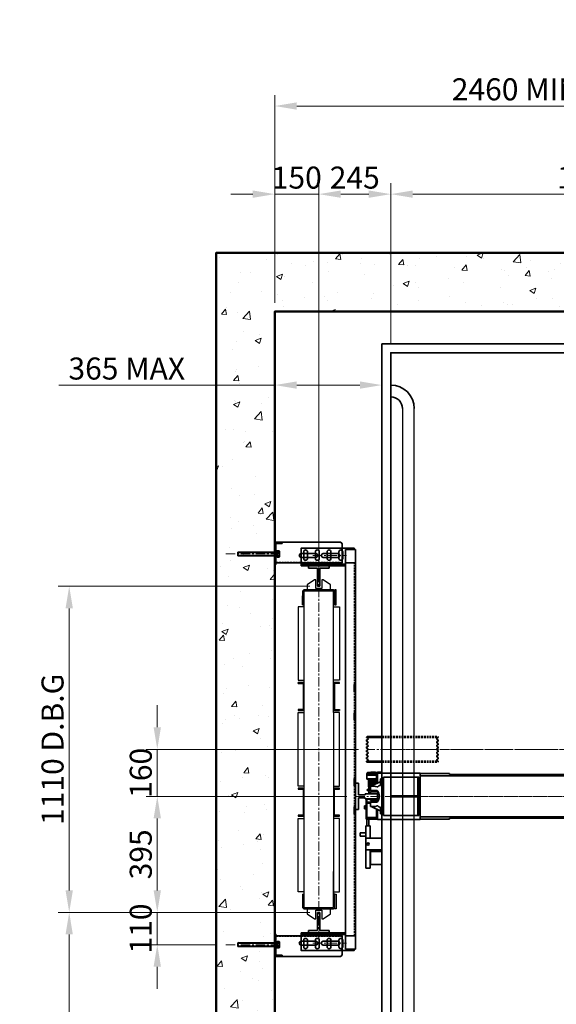
# Model space of a CAD drawing. Units: millimetres. Extents: x -1934 to 15926, y -582 to 9142.
# Drawn here: x 1514 to 3342, y 1393 to 4744 of the extents above; entities that cross this region are included whole.
import ezdxf

# ---------------------------------------------------------------- set-up
doc = ezdxf.new("R2010")
doc.units = ezdxf.units.MM
doc.header["$MEASUREMENT"] = 0
for name, pattern in [('CENTER', [50.8, 31.75, -6.35, 6.35, -6.35]), ('CENTER2', [1.125, 0.75, -0.125, 0.125, -0.125]), ('HIDDEN', [9.525, 6.35, -3.175])]:
    doc.linetypes.add(name, pattern=pattern)
for name, color, linetype, lineweight in [('Car', 7, 'Continuous', 35), ('Centrelines', 4, 'CENTER', 13), ('Counterweight Equipment', 200, 'Continuous', 30), ('Dimensions', 6, 'Continuous', 25), ('Guides & Brackets', 7, 'Continuous', 35), ('Hatch', 10, 'Continuous', 15), ('Shaft', 5, 'Continuous', 50), ('Shaft Steelwork', 4, 'Continuous', 35), ('Sling', 6, 'Continuous', 35)]:
    doc.layers.add(name, color=color, linetype=linetype, lineweight=lineweight)
doc.styles.get("Standard").update_dxf_attribs({"font": 'arial.ttf'})
doc.dimstyles.new('1-30', dxfattribs={"dimscale": 30, "dimtxt": 2.5, "dimasz": 2.5, "dimexe": 1.25, "dimexo": 1, "dimgap": 0.6, "dimtad": 1, "dimdec": 0, "dimdsep": 46, "dimtxsty": 'Standard', "dimcen": 2.5, "dimclrd": 1, "dimclre": 1, "dimclrt": 256, "dimadec": 0, "dimazin": 0, "dimtfac": 1, "dimtdec": 0, "dimtmove": 0, "dimatfit": 3, "dimfxl": 1, "dimtolj": 1, "dimtzin": 0, "dimlwd": 13, "dimlwe": 13, "dimarcsym": 0})
pattern_1 = [(135.000275, (-4281.0342, -2294.9995), (-1.41420686, -1.4142204), [])]

# ---------------------------------------------------------------- blocks, each defined once
blk = doc.blocks.new('Shaft 1700 W x 1900 D')
at = {"layer": 'Shaft'}
for points in [[(-125, -200), (2735, -200), (2735, 3350), (-125, 3350)], [(75, 0), (2535, 0), (2535, 3150), (75, 3150)]]:
    blk.add_lwpolyline(points, close=True, dxfattribs=at)
blk = doc.blocks.new('*U106')
at = {"layer": 'Centrelines', "color": 0, "linetype": 'CENTER2', "transparency": 16777216}
blk.add_line((900.12, 0), (-900.12, 0), dxfattribs=at)
blk = doc.blocks.new('Car 1100x2100 1000kg')
for p, q in [((-560, 2550), (-560, 230)), ((-520, 230), (-520, 2550))]:
    blk.add_line(p, q)
at = {"layer": 'Car'}
for points in [[(-630, 0), (1230, 0), (1230, 2770), (-630, 2770)], [(-600, 40), (1200, 40), (1200, 2740), (-600, 2740)]]:
    blk.add_lwpolyline(points, close=True, dxfattribs=at)
for radius in [80, 40]:
    blk.add_arc((-600, 2550), radius, 0, 90, dxfattribs=at)
at = {"layer": 'Centrelines', "linetype": 'CENTER2'}
blk.add_blockref('*U106', (300, 1390), dxfattribs=at)
blk = doc.blocks.new('RT70')
at = {"layer": 'Guides & Brackets'}
for p, q in [((4, 70), (-4, 70)), ((-4, 70), (-4, 8)), ((4, 70), (4, 8)), ((-35, 8), (-4, 8)), ((-35, 8), (-35, 0)), ((-35, 0), (35, 0)), ((4, 8), (35, 8)), ((35, 0), (35, 8))]:
    blk.add_line(p, q, dxfattribs=at)
blk = doc.blocks.new('Guide DBG counterweight 8328 1250 distance')
at = {"layer": 'Guides & Brackets', "color": 4}
for p, q in [((8.5, 1275), (8.5, 1297.5)), ((21.5, 1297.5), (21.5, 1275)), ((48.5, 1275), (48.5, 1297.5)), ((61.5, 1297.5), (61.5, 1275)), ((88.5, 1275), (88.5, 1297.5)), ((101.5, 1297.5), (101.5, 1275)), ((128.5, 1275), (128.5, 1297.5)), ((141.5, 1297.5), (141.5, 1275)), ((151, 1255), (0, 1255)), ((151, -5), (0, -5)), ((8.5, -25), (8.5, -47.5)), ((21.5, -47.5), (21.5, -25)), ((48.5, -25), (48.5, -47.5)), ((61.5, -47.5), (61.5, -25)), ((88.5, -25), (88.5, -47.5)), ((101.5, -47.5), (101.5, -25)), ((128.5, -25), (128.5, -47.5)), ((141.5, -47.5), (141.5, -25))]:
    blk.add_line(p, q, dxfattribs=at)
for points in [[(151, 1250), (0, 1250), (0, 1310), (180, 1310), (180, 1305)], [(151, 0), (0, 0), (0, -60), (180, -60), (180, -55)]]:
    blk.add_lwpolyline(points, dxfattribs=at)
for points in [[(151, 1305), (151, 1260), (185, 1260), (185, 1305)], [(151, -10), (185, -10), (185, 1260), (151, 1260)], [(181, 845.5), (181, 832.5), (185, 832.5), (185, 845.5)], [(181, 834), (181, 821), (185, 821), (185, 834)], [(181, 736), (181, 749), (185, 749), (185, 736)], [(181, 724.5), (181, 737.5), (185, 737.5), (185, 724.5)], [(181, 525.5), (181, 512.5), (185, 512.5), (185, 525.5)], [(181, 514), (181, 501), (185, 501), (185, 514)], [(181, 416), (181, 429), (185, 429), (185, 416)], [(181, 404.5), (181, 417.5), (185, 417.5), (185, 404.5)], [(151, -55), (151, -10), (185, -10), (185, -55)]]:
    blk.add_lwpolyline(points, close=True, dxfattribs=at)
at = {"layer": 'Guides & Brackets', "color": 4, "linetype": 'HIDDEN', "lineweight": 20}
blk.add_lwpolyline([(181, -10), (181, 1260)], dxfattribs=at)
at = {"layer": 'Guides & Brackets', "color": 4}
for centre, start, end in [((15, 1297.5), 0, 180), ((15, 1275), 180, 0), ((55, 1297.5), 0, 180), ((55, 1275), 180, 0), ((95, 1297.5), 0, 180), ((95, 1275), 180, 0), ((135, 1297.5), 0, 180), ((135, 1275), 180, 0), ((15, -25), 0, 180), ((55, -25), 0, 180), ((95, -25), 0, 180), ((135, -25), 0, 180), ((15, -47.5), 180, 0), ((55, -47.5), 180, 0), ((95, -47.5), 180, 0), ((135, -47.5), 180, 0)]:
    blk.add_arc(centre, 6.5, start, end, dxfattribs=at)
blk = doc.blocks.new('SNG CW Frame 3 Section 1100 DBG')
at = {"layer": 'Centrelines'}
for p, q in [((140, 15), (140, 1320)), ((45.6, 665), (243.2, 665)), ((70, 665), (210, 665))]:
    blk.add_line(p, q, dxfattribs=at)
at = {"layer": 'Counterweight Equipment'}
for p, q in [((85, 1157.5), (85, 1187.5)), ((89, 1157.5), (89, 1187.5)), ((85, 1157.5), (89, 1157.5)), ((69.5, 889.5), (69.5, 892.5)), ((210.5, 889.5), (210.5, 892.5)), ((69.5, 800.5), (69.5, 797.5)), ((210.5, 800.5), (210.5, 797.5)), ((85, 172.5), (85, 142.5)), ((85, 172.5), (89, 172.5)), ((89, 172.5), (89, 142.5)), ((89.5, 126.5), (190.5, 126.5))]:
    blk.add_line(p, q, dxfattribs=at)
for points in [[(130, 1242.5), (125.5, 1242.5), (100.4, 1224.8, 0.243692), (100, 1224), (100, 1208.5, 0.414214), (101, 1207.5)], [(179, 1207.5, 0.414214), (180, 1208.5), (180, 1224, 0.243692), (179.6, 1224.8), (154.5, 1242.5), (150, 1242.5)], [(195, 1157.5), (195, 1187.5), (195, 1203, 0.414214), (190.5, 1207.5), (89.5, 1207.5, 0.414214), (85, 1203), (85, 1187.5)], [(89.5, 1203.5), (89.5, 126.5, -0.414214), (89, 127), (89, 142.5)], [(195, 1157.5), (191, 1157.5), (191, 1187.5), (191, 1203, 0.414214), (190.5, 1203.5), (89.5, 1203.5, 0.414214), (89, 1203), (89, 1187.5)], [(89.5, 889, 0.414214), (86, 892.5), (69.5, 892.5)], [(69.5, 889.5), (86, 889.5, -0.414214), (86.5, 889), (86.5, 800.5), (69.5, 800.5)], [(210.5, 892.5), (194, 892.5, 0.414214), (190.5, 889)], [(210.5, 889.5), (194, 889.5, 0.414214), (193.5, 889), (193.5, 800.5), (210.5, 800.5)], [(69.5, 797.5), (86, 797.5, 0.414212), (89.5, 801)], [(190.5, 801, 0.414212), (194, 797.5), (210.5, 797.5)], [(89.5, 529, 0.414212), (86, 532.5), (69.5, 532.5), (69.5, 529.5), (86.5, 529.5), (86.5, 441, -0.414214), (86, 440.5), (69.5, 440.5), (69.5, 437.5)], [(210.5, 437.5), (210.5, 440.5), (194, 440.5, -0.414214), (193.5, 441), (193.5, 529.5), (210.5, 529.5), (210.5, 532.5), (194, 532.5, 0.414212), (190.5, 529)], [(69.5, 437.5), (86, 437.5, 0.414214), (89.5, 441)], [(190.5, 441, 0.414214), (194, 437.5), (210.5, 437.5)], [(85, 142.5), (85, 127, 0.414214), (89.5, 122.5), (190.5, 122.5, 0.414214), (195, 127), (195, 142.5), (195, 172.5), (191, 172.5), (191, 142.5), (191, 127)], [(101, 122.5, 0.414214), (100, 121.5), (100, 106, 0.243692), (100.4, 105.2), (125.5, 87.5), (130, 87.5)], [(150, 87.5), (154.5, 87.5), (179.6, 105.2, 0.243692), (180, 106), (180, 121.5, 0.414214), (179, 122.5)]]:
    blk.add_lwpolyline(points, format="xyb", dxfattribs=at)
for points in [[(150, 1242.5), (150, 1212.5), (130, 1212.5), (130, 1242.5)], [(195, 1157.5), (199, 1157.5), (199, 1207.5), (195, 1207.5), (195, 1203)], [(190.5, 540), (210.5, 540), (210.5, 790), (190.5, 790), (190.5, 1203.5)], [(89.5, 1150), (69.5, 1150), (69.5, 900), (89.5, 900)], [(190.5, 1150), (210.5, 1150), (210.5, 900), (190.5, 900)], [(89.5, 540), (69.5, 540), (69.5, 790), (89.5, 790)], [(190.5, 790), (190.5, 126.5), (190.5, 249.1)], [(89.5, 180), (69.5, 180), (69.5, 430), (89.5, 430)], [(190.5, 180), (210.5, 180), (210.5, 430), (190.5, 430)], [(195, 172.5), (199, 172.5), (199, 122.5), (195, 122.5), (195, 127)], [(130, 87.5), (130, 117.5), (150, 117.5), (150, 87.5)]]:
    blk.add_lwpolyline(points, dxfattribs=at)
blk.add_blockref('Guide DBG counterweight 8328 1250 distance', (80, 40))
at = {"rotation": 180}
blk.add_blockref('RT70', (140, 1290), dxfattribs=at)
at = {"xscale": -1}
blk.add_blockref('RT70', (140, 40), dxfattribs=at)
blk = doc.blocks.new('Guide Bracket 8291 Side View')
at = {"layer": 'Shaft Steelwork', "linetype": 'Continuous'}
h = blk.add_hatch(dxfattribs=at)
h.set_pattern_fill('_USER', color=256, scale=2, angle=135.0003, style=0, pattern_type=0)
h.set_pattern_definition(pattern_1)
h.paths.add_polyline_path([(5.5, 10.2), (8.5, 10.2), (8.5, 0), (5.5, 0)])
h = blk.add_hatch(dxfattribs=at)
h.set_pattern_fill('_USER', color=256, scale=2, angle=135.0003, style=0, pattern_type=0)
h.set_pattern_definition(pattern_1)
h.paths.add_polyline_path([(5.5, 0), (8.5, 0), (8.5, -10.3), (5.5, -10.3)])
blk.add_line((0, -40), (225, -40))
at = {"layer": 'Centrelines'}
for p, q in [((-166.2, 0), (22.3, 0)), ((129.9, 5), (244.9, 5))]:
    blk.add_line(p, q, dxfattribs=at)
at = {"layer": 'Guides & Brackets', "linetype": 'HIDDEN', "lineweight": 15}
blk.add_line((230, 28), (4, 28), dxfattribs=at)
at = {"layer": 'Guides & Brackets'}
for p, q in [((90, 11.5), (140, 11.5)), ((215, 11.5), (165, 11.5)), ((90, -1.5), (140, -1.5)), ((215, -1.5), (165, -1.5))]:
    blk.add_line(p, q, dxfattribs=at)
blk.add_lwpolyline([(4, -36), (4, 35), (0, 35), (0, -40), (25, -40), (25, -36), (4, -36)], dxfattribs=at)
for points in [[(230, -35), (230, 30), (4, 30), (4, 35), (0, 35), (0, -40), (225, -40)], [(0, 17), (4, 17), (4, -17), (0, -17)]]:
    blk.add_lwpolyline(points, close=True, dxfattribs=at)
for centre, start, end in [((90, 5), 90, 270), ((140, 5), 270, 90), ((165, 5), 90, 270), ((215, 5), 270, 90)]:
    blk.add_arc(centre, 6.5, start, end, dxfattribs=at)
at = {"layer": 'Shaft Steelwork', "linetype": 'Continuous'}
for p, q in [((-126, 5.5), (-125.5, 6)), ((0, 5.5), (-126, 5.5)), ((-126, 5.5), (-126, -5.5)), ((0, 6), (-125.5, 6)), ((-125.5, 6), (-125.5, -6)), ((0, -8), (0, 8)), ((5.5, 12), (4, 12)), ((4, 12), (4, -12)), ((5.5, 12), (5.5, -12)), ((8.5, 10.2), (5.5, 10.2)), ((15.5, 10.4), (8.5, 10.4)), ((8.5, 10.4), (8.5, -10.4)), ((15.5, 5.2), (8.5, 5.2)), ((16.5, 7.8), (16.5, -7.8)), ((16.5, 7.8), (16.5, -7.8)), ((-126, -5.5), (-125.5, -6)), ((0, -5.5), (-126, -5.5)), ((0, -6), (-125.5, -6)), ((5.5, -12), (4, -12)), ((8.5, -10.3), (5.5, -10.3)), ((15.5, -5.2), (8.5, -5.2)), ((15.5, -10.4), (8.5, -10.4))]:
    blk.add_line(p, q, dxfattribs=at)
for centre, radius, start, end in [((12.6, 7.8), 3.88, 317.8962, 42.1031), ((2.5, 0), 14, 338.2129, 21.7865), ((12.6, -7.8), 3.88, 317.8963, 42.1031)]:
    blk.add_arc(centre, radius, start, end, dxfattribs=at)
blk = doc.blocks.new('RF90')
at = {"layer": 'Guides & Brackets', "linetype": 'Continuous'}
blk.add_line((-45, 0), (45, 0), dxfattribs=at)
at = {"layer": 'Guides & Brackets', "color": 0, "linetype": 'Continuous'}
for p, q in [((-45, 0), (0, 0)), ((-45, 0), (-45, -10)), ((45, 0), (0, 0)), ((-45, -10), (-5, -10)), ((-8, -33), (-8, -75)), ((-8, -33), (-5, -33)), ((-5, -10), (-5, -33)), ((45, -10), (5, -10)), ((5, -10), (5, -33)), ((8, -33), (5, -33)), ((8, -33), (8, -75)), ((45, 0), (45, -10)), ((0, -75), (-8, -75)), ((0, -75), (8, -75))]:
    blk.add_line(p, q, dxfattribs=at)
blk = doc.blocks.new('SNG Car Sling Big - DBG 1160')
at = {"color": 0, "linetype": 'Continuous', "lineweight": 0}
blk.add_line((-25, 7), (-25, -7), dxfattribs=at)
at = {"layer": 'Centrelines'}
for p, q in [((60, 232.7), (60, 96.7)), ((1896.8, 160), (-56.8, 160)), ((-100, 0), (1840, 0)), ((1820, 0), (20, 0))]:
    blk.add_line(p, q, dxfattribs=at)
at = {"layer": 'Sling', "color": 3, "linetype": 'Continuous'}
for p, q in [((-62, 202), (-60, 204)), ((-62, 199.9), (-62, 202)), ((-62, 202), (-10, 202)), ((-60, 204), (-10, 204)), ((182, 202), (180, 204)), ((182, 199.9), (182, 202)), ((-59.2, 199.1), (-62, 199.9)), ((-62, 199.9), (-10, 199.9)), ((-62, 192.1), (-59.2, 192.9)), ((-62, 187.9), (-62, 192.1)), ((-59.2, 187.1), (-62, 187.9)), ((-62, 180.1), (-59.2, 180.9)), ((-62, 175.9), (-62, 180.1)), ((-59.2, 175.1), (-62, 175.9)), ((-62, 168.1), (-59.2, 168.9)), ((-62, 163.9), (-62, 168.1)), ((179.2, 199.1), (182, 199.9)), ((182, 192.1), (179.2, 192.9)), ((179.2, 187.1), (182, 187.9)), ((182, 180.1), (179.2, 180.9)), ((179.2, 175.1), (182, 175.9)), ((182, 168.1), (179.2, 168.9)), ((182, 187.9), (182, 192.1)), ((182, 175.9), (182, 180.1)), ((182, 163.9), (182, 168.1)), ((-59.2, 163.1), (-62, 163.9)), ((-62, 156.1), (-59.2, 156.9)), ((-62, 151.9), (-62, 156.1)), ((-59.2, 151.1), (-62, 151.9)), ((-62, 144.1), (-59.2, 144.9)), ((-62, 139.9), (-62, 144.1)), ((-59.2, 139.1), (-62, 139.9)), ((179.2, 163.1), (182, 163.9)), ((182, 156.1), (179.2, 156.9)), ((179.2, 151.1), (182, 151.9)), ((182, 144.1), (179.2, 144.9)), ((179.2, 139.1), (182, 139.9)), ((182, 151.9), (182, 156.1)), ((182, 139.9), (182, 144.1)), ((-62, 132.1), (-59.2, 132.9)), ((-62, 127.9), (-62, 132.1)), ((-59.2, 127.1), (-62, 127.9)), ((-62, 120.1), (-59.2, 120.9)), ((-62, 118), (-62, 120.1)), ((-62, 120.1), (-10, 120.1)), ((-60, 116), (-62, 118)), ((-62, 118), (-10, 118)), ((-60, 116), (-10, 116)), ((182, 132.1), (179.2, 132.9)), ((179.2, 127.1), (182, 127.9)), ((182, 120.1), (179.2, 120.9)), ((180, 116), (182, 118)), ((182, 127.9), (182, 132.1)), ((182, 118), (182, 120.1))]:
    blk.add_line(p, q, dxfattribs=at)
at = {"layer": 'Sling', "color": 3, "linetype": 'HIDDEN'}
for p, q in [((-10, 204), (180, 204)), ((-10, 202), (182, 202)), ((-10, 199.9), (182, 199.9)), ((-10, 120.1), (182, 120.1)), ((-10, 118), (182, 118)), ((-10, 116), (180, 116))]:
    blk.add_line(p, q, dxfattribs=at)
at = {"layer": 'Sling'}
for p, q in [((-61, 63), (-61, 78.1)), ((-30, 80.5), (-60, 80.5)), ((-60, 78), (-60, 80.5)), ((-60, 78), (-55, 78)), ((-60, 78), (-60, 75)), ((-60, 75), (-55, 75)), ((-60, 72), (-60, 75)), ((-28.5, 72), (-60, 72)), ((-58.1, 81.1), (-25, 82.1)), ((-55, 78), (-25, 78)), ((-25, 75), (-55, 75)), ((-48, 81.8), (-47, 82.8)), ((-48, 81.4), (-48, 81.8)), ((-35.1, 81.8), (-48, 81.8)), ((-40, 82.8), (-47, 82.8)), ((-33, 82.8), (-40, 82.8)), ((-32.1, 81.9), (-33, 82.8)), ((-30, 78), (-30, 80.5)), ((-30, 80.5), (-25, 80.5)), ((-28, 43.6), (-28, 71.5)), ((-10, 82.1), (-25, 82.1)), ((-25, 45.1), (-25, 79)), ((-22, 79), (-25, 79)), ((-21.5, 79), (-22, 79)), ((-20, 79), (-21.5, 79)), ((120, 79), (-20, 79)), ((120, 79), (120, -79)), ((220, 78), (120, 78)), ((120, 75), (120, 70)), ((120, 70), (1720, 70)), ((220, 78), (220, 74.5)), ((220, 74.5), (1620, 74.5)), ((-61, 58.9), (-61, 63)), ((-60.9, 58), (-60.1, 58)), ((-58.1, 58), (-60.1, 58)), ((-28, 59.1), (-58.1, 60)), ((-58.1, 58), (-28, 58)), ((-55.9, 56), (-55.7, 58)), ((-55.9, 56), (-55.7, 56)), ((-55.9, 54), (-55.7, 56)), ((-55.9, 54), (-55.7, 54)), ((-55.9, 52), (-55.7, 54)), ((-55.9, 52), (-55.7, 52)), ((-55.9, 50), (-55.7, 52)), ((-55.9, 50), (-55.7, 50)), ((-55.9, 48), (-55.7, 50)), ((-55.9, 48), (-55.7, 48)), ((-55.9, 46), (-55.7, 48)), ((-55.9, 46), (-55.7, 45.9)), ((-55.9, 44), (-55.7, 45.9)), ((-55.9, 44), (-55.7, 43.9)), ((-55.9, 41.9), (-55.7, 43.9)), ((-55.9, 41.9), (-55.7, 41.9)), ((-55.9, 39.9), (-55.7, 41.9)), ((-55.9, 39.9), (-55.7, 39.9)), ((-55.9, 37.9), (-55.7, 39.9)), ((-55.9, 37.9), (-55.7, 37.9)), ((-55.9, 35.9), (-55.7, 37.9)), ((-55.9, 35.9), (-55.7, 35.9)), ((-55.9, 33.9), (-55.7, 35.9)), ((-55.9, 33.9), (-55.7, 33.9)), ((-55.9, 31.9), (-55.7, 33.9)), ((-55.7, 56), (-28, 56)), ((-28, 54), (-55.7, 54)), ((-28, 52), (-55.7, 52)), ((-28, 50), (-55.7, 50)), ((-28, 48), (-55.7, 48)), ((-28, 45.9), (-55.7, 45.9)), ((-55.7, 43.9), (-28, 43.9)), ((-55.7, 41.9), (-31.7, 41.9)), ((-55.7, 39.9), (-35.9, 39.9)), ((-55.7, 37.9), (-40.2, 37.9)), ((-55.7, 35.9), (-44.5, 35.9)), ((-55.7, 33.9), (-48.5, 33.9)), ((-44.7, 35.8), (-48.5, 34)), ((-48.5, 34), (-48.5, 20)), ((-44.7, 35.8), (-15.5, 49.5)), ((-15.1, 49.7), (-15.5, 49.5)), ((-4.5, 60), (-14.5, 60)), ((-14.5, 58), (-14.5, 60)), ((-14.5, 58), (-14.5, 38.5)), ((-1, 65), (-4.5, 65)), ((-4.5, -65), (-4.5, 65)), ((-1, 65), (15.5, 65)), ((15.5, 65), (112, 65)), ((20.5, -65), (20.5, 65)), ((112, 65), (112.5, 65)), ((112.5, 60), (112.5, 65)), ((112.5, 65), (115.5, 65)), ((112.5, -60), (112.5, 60)), ((115.5, 60), (115.5, 65)), ((115.5, -60), (115.5, 60)), ((-60, 20), (-60, 23)), ((-60, 23), (-48.5, 23)), ((-48.5, 20), (-60, 20)), ((-55.9, 31.9), (-48.5, 31.9)), ((-55.9, 31.9), (-48.5, 31.1)), ((-48.5, 31.1), (-55, 31.1)), ((-55, 31.1), (-55, 23)), ((-55, 20), (-55, 9.8)), ((-48.1, 9.8), (-55, 9.8)), ((-48.5, 20), (-26.5, 20)), ((-22.5, 14.8), (-48.5, 14.8)), ((-48.5, 14.8), (-48.5, 10.3)), ((-48.5, 10.3), (-46.5, 8.3)), ((-46.5, 8.3), (-25, 8.3)), ((-25, 14.8), (-25, 18.3)), ((-25, 14.8), (-22.5, 14.8)), ((-25, 8.3), (-23, 13.7)), ((-20.2, 9.8), (-25, 7)), ((-22, 8.8), (-22, 13.7)), ((112.5, 1.5), (20.5, 1.5)), ((-69.3, -32), (-69.3, -34.5)), ((-69.3, -32), (-68.5, -32)), ((-65.3, -32), (-68.5, -32)), ((-65.3, -37), (-65.3, -32)), ((-65.3, -33), (-64.9, -33)), ((-64.9, -32), (-64.9, -37)), ((-64.2, -32), (-64.9, -32)), ((-61.2, -9.5), (-64.2, -9.5)), ((-64.2, -64.5), (-64.2, -9.5)), ((-61.2, -9.5), (-60.8, -9.5)), ((-61.2, -64.5), (-61.2, -9.5)), ((-48.5, -23.5), (-61.2, -23.5)), ((-47.8, -9.5), (-60.8, -9.5)), ((-60, -20), (-60, -23)), ((-48.5, -20), (-60, -20)), ((-60, -23), (-48.5, -23)), ((-48.5, -10.2), (-46.5, -8.2)), ((-48.5, -10.2), (-48.5, -14.7)), ((-48.5, -14.7), (-22.5, -14.7)), ((-48.5, -20), (-48.5, -34)), ((-26.5, -20), (-48.5, -20)), ((-46.5, -8.2), (-25, -8.2)), ((-25, -7), (-20.2, -9.8)), ((-23, -13.7), (-25, -8.2)), ((-24.5, -9.5), (-22.2, -9.5)), ((-22.2, -8.7), (-22.2, -9.3)), ((-22.2, -9.5), (-22.2, -9.3)), ((112.5, -1.5), (20.5, -1.5)), ((-69.3, -34.5), (-69.3, -39.5)), ((-69.3, -39.5), (-69.3, -42)), ((-68.5, -42), (-69.3, -42)), ((-65.3, -37), (-68.5, -37)), ((-65.3, -42), (-68.5, -42)), ((-65.3, -42), (-65.3, -37)), ((-65.3, -41), (-64.9, -41)), ((-64.9, -37), (-64.9, -42)), ((-64.2, -42), (-64.9, -42)), ((-61.2, -64.5), (-64.2, -64.5)), ((-63.7, -75.6), (-63.7, -65)), ((-61.2, -65), (-63.7, -65)), ((-61.2, -64.5), (-61.2, -78.5)), ((-44.7, -35.8), (-48.5, -34)), ((-44.7, -35.8), (-15.5, -49.5)), ((-28, -43.6), (-28, -71.5)), ((-25, -45.1), (-25, -79)), ((-15.5, -49.5), (-15.1, -49.7)), ((-14.5, -38.5), (-14.5, -58)), ((-14.5, -60), (-14.5, -58)), ((-4.5, -60), (-14.5, -60)), ((-1, -65), (-4.5, -65)), ((-1, -65), (15.5, -65)), ((15.5, -65), (112, -65)), ((112, -65), (112.5, -65)), ((112.5, -60), (112.5, -65)), ((112.5, -65), (115.5, -65)), ((115.5, -60), (115.5, -65)), ((-62, -100), (-65, -100)), ((-65, -100), (-65, -142.5)), ((-53, -100), (-62, -100)), ((-61.2, -78.5), (-60, -78.5)), ((-61, -78.6), (-61, -100)), ((-60, -78.6), (-60.8, -78.6)), ((-60, -72), (-60, -75)), ((-28.5, -72), (-60, -72)), ((-60, -78), (-60, -75)), ((-60, -75), (-55, -75)), ((-60, -78), (-55, -78)), ((-25, -75), (-55, -75)), ((-55, -78), (-25, -78)), ((-55, -78), (-55, -100)), ((-50, -100), (-53, -100)), ((-50, -100), (-50, -142.5)), ((-22, -79), (-25, -79)), ((-21.5, -79), (-22, -79)), ((-20, -79), (-21.5, -79)), ((120, -79), (-20, -79)), ((-10, -232.5), (-10, -79)), ((120, -70), (1720, -70)), ((220, -78), (120, -78)), ((220, -78), (220, -74.5)), ((220, -74.5), (1620, -74.5)), ((-84, -124), (-84, -136)), ((-65, -124), (-84, -124)), ((-65, -136), (-84, -136)), ((-65, -182.5), (-65, -142.5)), ((-10.5, -142.5), (-65, -142.5)), ((-10.5, -182.5), (-65, -182.5)), ((-65, -182.5), (-65, -245)), ((-50, -182.5), (-50, -245)), ((-50, -200), (-49.5, -200)), ((-49.5, -188.5), (-48.5, -187.5)), ((-49.5, -188.5), (-49.5, -231.5)), ((-48.5, -187.5), (-48.5, -232.5)), ((-48.5, -187.5), (-10, -187.5)), ((-10.5, -182.5), (-10, -182.5)), ((-50, -202.5), (-49.5, -202.5)), ((-50, -217.5), (-49.5, -217.5)), ((-50, -220), (-49.5, -220)), ((-49.5, -231.5), (-48.5, -232.5)), ((-48.5, -232.5), (-10, -232.5)), ((-62, -245), (-65, -245)), ((-53, -245), (-62, -245)), ((-50, -245), (-53, -245))]:
    blk.add_line(p, q, dxfattribs=at)
at = {"layer": 'Sling', "color": 3, "linetype": 'Continuous'}
for centre, major_axis, start_param, end_param in [((-60, 196), (2.3, 2.3), 4.188792, 6.806786), ((-60, 184), (2.3, 2.3), 4.188792, 6.806786), ((-60, 172), (2.3, 2.3), 4.188792, 6.806786), ((180, 196), (-2.3, 2.3), -0.523601, 2.094393), ((180, 184), (-2.3, 2.3), -0.523601, 2.094393), ((180, 172), (-2.3, 2.3), -0.523601, 2.094393), ((-60, 160), (-2.3, 2.3), 2.617995, 5.235989), ((-60, 148), (-2.3, 2.3), 2.617995, 5.235989), ((-60, 136), (-2.3, 2.3), 2.617995, 5.235989), ((180, 160), (-2.3, 2.3), -0.523601, 2.094393), ((180, 148), (-2.3, 2.3), -0.523601, 2.094393), ((180, 136), (-2.3, 2.3), -0.523601, 2.094393), ((-60, 124), (-2.3, 2.3), 2.617995, 5.235989), ((180, 124), (-2.3, 2.3), -0.523601, 2.094393)]:
    blk.add_ellipse(centre, major_axis=major_axis, ratio=1, start_param=start_param, end_param=end_param, dxfattribs=at)
at = {"layer": 'Sling'}
for centre, major_axis, start_param, end_param in [((-58, 78.1), (2.12, 2.12), 1.515181, 2.356195), ((-58, 78.1), (-2.12, 2.12), -0.755727, -0.115388), ((-28.5, 71.5), (2.47, 2.47), 5.497785, 7.068581), ((-28.5, 71.5), (-0.354, 0.354), 3.926988, 5.497785), ((-58, 63), (2.12, 2.12), 2.356195, 3.897321), ((-58, 58.9), (2.12, 2.12), 2.356195, 2.665183), ((-39.6, 0), (24.8, 24.8), 0.382382, 1.040418), ((-18.5, 31.8), (3.54, 3.54), 0.495647, 2.004554), ((-16.5, 38.5), (1.41, 1.41), 3.63724, 5.497788), ((-15.5, 50.6), (0.707, 0.707), 4.366846, 5.497775), ((-47.5, 0), (20.5, 20.5), 4.736775, 6.258801), ((-25.1, 34.2), (-1.41, 1.41), 1.953178, 3.57535), ((-22.5, 10.8), (-2.12, 2.12), -0.97369, -0.613103), ((-39.6, 0), (24.8, 24.8), 3.671972, 4.330008), ((-25.1, -34.2), (-1.41, 1.41), 4.278633, 5.900805), ((-18.5, -31.7), (3.54, 3.54), 2.707836, 4.216743), ((-22.5, -10.7), (-2.12, 2.12), 2.183901, 2.544491), ((-16.5, -38.5), (-1.41, 1.41), 3.926992, 5.78754), ((-15.5, -50.6), (0.707, 0.707), 5.497654, 6.628875), ((-60.7, -75.6), (2.12, 2.12), 2.356195, 3.897321), ((-28.5, -71.5), (0.354, 0.354), 3.926995, 5.497791), ((-28.5, -71.5), (2.47, 2.47), 3.988751, 5.497791), ((-57, -162.5), (-2.83, 2.83), 3.926991, 10.210176)]:
    blk.add_ellipse(centre, major_axis=major_axis, ratio=1, start_param=start_param, end_param=end_param, dxfattribs=at)
for points, knots in [([(-68.5, -32), (-68.7, -32.3), (-68.9, -32.8), (-69.2, -33.6), (-69.3, -34.2), (-69.3, -34.5)], [0, 0, 0, 0, 0.892699, 1.767295, 2.644351, 2.644351, 2.644351, 2.644351]), ([(-69.3, -34.5), (-69.3, -34.8), (-69.2, -35.4), (-68.9, -36.2), (-68.7, -36.7), (-68.5, -37)], [0, 0, 0, 0, 0.865824, 1.748387, 2.64435, 2.64435, 2.64435, 2.64435]), ([(-68.5, -37), (-68.7, -37.3), (-68.9, -37.8), (-69.2, -38.6), (-69.3, -39.2), (-69.3, -39.5)], [0, 0, 0, 0, 0.892699, 1.767295, 2.644351, 2.644351, 2.644351, 2.644351]), ([(-69.3, -39.5), (-69.3, -39.8), (-69.2, -40.4), (-68.9, -41.2), (-68.7, -41.7), (-68.5, -42)], [0, 0, 0, 0, 0.865824, 1.748387, 2.64435, 2.64435, 2.64435, 2.64435])]:
    blk.add_open_spline(points, degree=3, knots=knots, dxfattribs=at)
at = {"rotation": 90}
blk.add_blockref('RF90', (-100, 0), dxfattribs=at)
blk = doc.blocks.new('Gearless 630kg 1100x1400 car 900mm 2 panel side')
for name, p in [('Shaft 1700 W x 1900 D', (0, 0)), ('Car 1100x2100 1000kg', (1070, 270)), ('SNG CW Frame 3 Section 1100 DBG', (85, 995)), ('SNG Car Sling Big - DBG 1160', (450, 1500)), ('Guide Bracket 8291 Side View', (75, 995))]:
    blk.add_blockref(name, p)
at = {"xscale": -1, "rotation": 180}
blk.add_blockref('Guide Bracket 8291 Side View', (75, 2325), dxfattribs=at)
blk = doc.blocks.new('*D23')
at = {"layer": 'Defpoints', "color": 0, "transparency": 16777216}
for p in [(4842.8, 4450.6), (2382.8, 3750.6), (4842.8, 3750.6)]:
    blk.add_point(p, dxfattribs=at)
at = {"layer": 'Dimensions', "color": 1, "lineweight": 13, "transparency": 16777216}
for p, q in [((2382.8, 3780.6), (2382.8, 4488.1)), ((4842.8, 3780.6), (4842.8, 4488.1)), ((2457.8, 4450.6), (4767.8, 4450.6))]:
    blk.add_line(p, q, dxfattribs=at)
at = {"layer": 'Dimensions', "color": 1, "transparency": 16777216}
for points in [[(2457.8, 4463.1), (2457.8, 4438.1), (2382.8, 4450.6)], [(4767.8, 4463.1), (4767.8, 4438.1), (4842.8, 4450.6)]]:
    blk.add_solid(points, dxfattribs=at)
at = {"layer": 'Dimensions', "transparency": 16777216, "insert": (3682.8, 4507.4), "char_height": 75, "attachment_point": 5}
blk.add_mtext('\\A1;2460 MINIMUM SHAFT WIDTH', dxfattribs=at)
blk = doc.blocks.new('*D25')
at = {"layer": 'Defpoints', "color": 0, "transparency": 16777216}
for p in [(4577.8, 4150.6), (2777.8, 3610.6), (4577.8, 3610.6)]:
    blk.add_point(p, dxfattribs=at)
at = {"layer": 'Dimensions', "color": 1, "lineweight": 13, "transparency": 16777216}
for p, q in [((2777.8, 3640.6), (2777.8, 4188.1)), ((4577.8, 3640.6), (4577.8, 4188.1)), ((2852.8, 4150.6), (4502.8, 4150.6))]:
    blk.add_line(p, q, dxfattribs=at)
at = {"layer": 'Dimensions', "color": 1, "transparency": 16777216}
for points in [[(2852.8, 4163.1), (2852.8, 4138.1), (2777.8, 4150.6)], [(4502.8, 4163.1), (4502.8, 4138.1), (4577.8, 4150.6)]]:
    blk.add_solid(points, dxfattribs=at)
at = {"layer": 'Dimensions', "transparency": 16777216, "insert": (3817.8, 4207.4), "char_height": 75, "attachment_point": 5}
blk.add_mtext('\\A1;1800 INTERNAL CAR', dxfattribs=at)
blk = doc.blocks.new('*D36')
at = {"layer": 'Defpoints', "color": 0, "transparency": 16777216}
for p in [(1682.8, 1705.6), (2532.8, 1705.6), (2382.8, 600.6)]:
    blk.add_point(p, dxfattribs=at)
at = {"layer": 'Dimensions', "color": 1, "lineweight": 13, "transparency": 16777216}
for p, q in [((2502.8, 1705.6), (1645.3, 1705.6)), ((1682.8, 675.6), (1682.8, 1630.6)), ((2352.8, 600.6), (1645.3, 600.6))]:
    blk.add_line(p, q, dxfattribs=at)
at = {"layer": 'Dimensions', "color": 1, "transparency": 16777216}
for points in [[(1670.3, 1630.6), (1695.3, 1630.6), (1682.8, 1705.6)], [(1670.3, 675.6), (1695.3, 675.6), (1682.8, 600.6)]]:
    blk.add_solid(points, dxfattribs=at)
at = {"layer": 'Dimensions', "transparency": 16777216, "insert": (1626.5, 958.1), "char_height": 75, "attachment_point": 5, "rotation": 90}
blk.add_mtext('\\A1;1105', dxfattribs=at)
blk = doc.blocks.new('*D37')
at = {"layer": 'Defpoints', "color": 0, "transparency": 16777216}
for p in [(2532.8, 1705.6), (1982.8, 1595.6), (2216.6, 1595.6)]:
    blk.add_point(p, dxfattribs=at)
at = {"layer": 'Dimensions', "color": 1, "lineweight": 13, "transparency": 16777216}
for p, q in [((1982.8, 1780.6), (1982.8, 1855.6)), ((2502.8, 1705.6), (1945.3, 1705.6)), ((1982.8, 1705.6), (1982.8, 1595.6)), ((2186.6, 1595.6), (1945.3, 1595.6)), ((1982.8, 1520.6), (1982.8, 1445.6))]:
    blk.add_line(p, q, dxfattribs=at)
at = {"layer": 'Dimensions', "color": 1, "transparency": 16777216}
for points in [[(1970.3, 1780.6), (1995.3, 1780.6), (1982.8, 1705.6)], [(1970.3, 1520.6), (1995.3, 1520.6), (1982.8, 1595.6)]]:
    blk.add_solid(points, dxfattribs=at)
at = {"layer": 'Dimensions', "transparency": 16777216, "insert": (1926.5, 1650.6), "char_height": 75, "attachment_point": 5, "rotation": 90}
blk.add_mtext('\\A1;110', dxfattribs=at)
blk = doc.blocks.new('*D38')
at = {"layer": 'Defpoints', "color": 0, "transparency": 16777216}
for p in [(1682.8, 2815.6), (2532.8, 2815.6), (2532.8, 1705.6)]:
    blk.add_point(p, dxfattribs=at)
at = {"layer": 'Dimensions', "color": 1, "lineweight": 13, "transparency": 16777216}
for p, q in [((2502.8, 2815.6), (1645.3, 2815.6)), ((1682.8, 1780.6), (1682.8, 2740.6)), ((2502.8, 1705.6), (1645.3, 1705.6))]:
    blk.add_line(p, q, dxfattribs=at)
at = {"layer": 'Dimensions', "color": 1, "transparency": 16777216}
for points in [[(1670.3, 2740.6), (1695.3, 2740.6), (1682.8, 2815.6)], [(1670.3, 1780.6), (1695.3, 1780.6), (1682.8, 1705.6)]]:
    blk.add_solid(points, dxfattribs=at)
at = {"layer": 'Dimensions', "transparency": 16777216, "insert": (1626, 2260.6), "char_height": 75, "attachment_point": 5, "rotation": 90}
blk.add_mtext('\\A1;1110 D.B.G', dxfattribs=at)
blk = doc.blocks.new('*D40')
at = {"layer": 'Defpoints', "color": 0, "transparency": 16777216}
for p in [(2657.8, 2100.6), (1982.8, 1705.6), (2532.8, 1705.6)]:
    blk.add_point(p, dxfattribs=at)
at = {"layer": 'Dimensions', "color": 1, "lineweight": 13, "transparency": 16777216}
for p, q in [((2627.8, 2100.6), (1945.3, 2100.6)), ((1982.8, 2025.6), (1982.8, 1780.6)), ((2502.8, 1705.6), (1945.3, 1705.6))]:
    blk.add_line(p, q, dxfattribs=at)
at = {"layer": 'Dimensions', "color": 1, "transparency": 16777216}
for points in [[(1970.3, 2025.6), (1995.3, 2025.6), (1982.8, 2100.6)], [(1970.3, 1780.6), (1995.3, 1780.6), (1982.8, 1705.6)]]:
    blk.add_solid(points, dxfattribs=at)
at = {"layer": 'Dimensions', "transparency": 16777216, "insert": (1926.5, 1903.1), "char_height": 75, "attachment_point": 5, "rotation": 90}
blk.add_mtext('\\A1;395', dxfattribs=at)
blk = doc.blocks.new('*D41')
at = {"layer": 'Defpoints', "color": 0, "transparency": 16777216}
for p in [(2697.5, 2260.6), (1982.8, 2100.6), (2657.8, 2100.6)]:
    blk.add_point(p, dxfattribs=at)
at = {"layer": 'Dimensions', "color": 1, "lineweight": 13, "transparency": 16777216}
for p, q in [((1982.8, 2335.6), (1982.8, 2410.6)), ((2667.5, 2260.6), (1945.3, 2260.6)), ((1982.8, 2260.6), (1982.8, 2100.6)), ((2627.8, 2100.6), (1945.3, 2100.6)), ((1982.8, 2025.6), (1982.8, 1950.6))]:
    blk.add_line(p, q, dxfattribs=at)
at = {"layer": 'Dimensions', "color": 1, "transparency": 16777216}
for points in [[(1970.3, 2335.6), (1995.3, 2335.6), (1982.8, 2260.6)], [(1970.3, 2025.6), (1995.3, 2025.6), (1982.8, 2100.6)]]:
    blk.add_solid(points, dxfattribs=at)
at = {"layer": 'Dimensions', "transparency": 16777216, "insert": (1926.5, 2180.6), "char_height": 75, "attachment_point": 5, "rotation": 90}
blk.add_mtext('\\A1;160', dxfattribs=at)
blk = doc.blocks.new('*D44')
at = {"layer": 'Defpoints', "color": 0, "transparency": 16777216}
for p in [(2532.8, 4150.6), (2382.8, 3750.6), (2532.8, 2815.6)]:
    blk.add_point(p, dxfattribs=at)
at = {"layer": 'Dimensions', "color": 1, "lineweight": 13, "transparency": 16777216}
for p, q in [((2382.8, 3780.6), (2382.8, 4188.1)), ((2532.8, 2845.6), (2532.8, 4188.1)), ((2307.8, 4150.6), (2232.8, 4150.6)), ((2382.8, 4150.6), (2532.8, 4150.6)), ((2607.8, 4150.6), (2682.8, 4150.6))]:
    blk.add_line(p, q, dxfattribs=at)
at = {"layer": 'Dimensions', "color": 1, "transparency": 16777216}
for points in [[(2307.8, 4163.1), (2307.8, 4138.1), (2382.8, 4150.6)], [(2607.8, 4163.1), (2607.8, 4138.1), (2532.8, 4150.6)]]:
    blk.add_solid(points, dxfattribs=at)
at = {"layer": 'Dimensions', "transparency": 16777216, "insert": (2457.8, 4206.9), "char_height": 75, "attachment_point": 5}
blk.add_mtext('\\A1;150', dxfattribs=at)
blk = doc.blocks.new('*D45')
at = {"layer": 'Defpoints', "color": 0, "transparency": 16777216}
for p in [(2777.8, 4150.6), (2777.8, 3610.6), (2532.8, 2815.6)]:
    blk.add_point(p, dxfattribs=at)
at = {"layer": 'Dimensions', "color": 1, "lineweight": 13, "transparency": 16777216}
for p, q in [((2532.8, 2845.6), (2532.8, 4188.1)), ((2777.8, 3640.6), (2777.8, 4188.1)), ((2607.8, 4150.6), (2702.8, 4150.6))]:
    blk.add_line(p, q, dxfattribs=at)
at = {"layer": 'Dimensions', "color": 1, "transparency": 16777216}
for points in [[(2607.8, 4163.1), (2607.8, 4138.1), (2532.8, 4150.6)], [(2702.8, 4163.1), (2702.8, 4138.1), (2777.8, 4150.6)]]:
    blk.add_solid(points, dxfattribs=at)
at = {"layer": 'Dimensions', "transparency": 16777216, "insert": (2655.3, 4206.9), "char_height": 75, "attachment_point": 5}
blk.add_mtext('\\A1;245', dxfattribs=at)
blk = doc.blocks.new('*D107')
at = {"layer": 'Defpoints', "color": 0, "transparency": 16777216}
for p in [(2382.8, 3500.6), (2382.8, 3500.6), (2747.8, 3500.6)]:
    blk.add_point(p, dxfattribs=at)
at = {"layer": 'Dimensions', "color": 1, "lineweight": 13, "transparency": 16777216}
for p, q in [((2382.8, 3530.6), (2382.8, 3538.1)), ((2747.8, 3530.6), (2747.8, 3538.1)), ((2382.8, 3500.6), (1647.9, 3500.6)), ((2672.8, 3500.6), (2457.8, 3500.6))]:
    blk.add_line(p, q, dxfattribs=at)
at = {"layer": 'Dimensions', "color": 1, "transparency": 16777216}
for points in [[(2457.8, 3513.1), (2457.8, 3488.1), (2382.8, 3500.6)], [(2672.8, 3513.1), (2672.8, 3488.1), (2747.8, 3500.6)]]:
    blk.add_solid(points, dxfattribs=at)
at = {"layer": 'Dimensions', "transparency": 16777216, "insert": (1878.8, 3556.9), "char_height": 75, "attachment_point": 5}
blk.add_mtext('\\A1;365 MAX', dxfattribs=at)

msp = doc.modelspace()

# ---------------------------------------------------------------- hatches: boundary and pattern name
at = {"layer": 'Hatch'}
h = msp.add_hatch(dxfattribs=at)
h.set_pattern_fill('AR-CONC', color=256, scale=30)
h.set_pattern_definition([(50, (-971.88, -864.96), (215.178, -18.8256), [22.5, -247.5]), (355, (-971.88, -864.96), (-41.6254, 225.6576), [18, -198]), (100.4514, (-953.95, -866.53), (173.5527, 206.832), [19.122, -210.3426]), (46.1842, (-971.88, -804.96), (320.172, -49.656), [33.75, -371.25]), (96.6356, (-945.2, -809.1), (280.399, 292.236), [28.683, -315.514]), (351.184, (-971.88, -804.96), (280.399, 292.236), [27, -297]), (21, (-941.88, -819.96), (179.072, -120.7857), [22.5, -247.5]), (326, (-941.88, -819.96), (72.9946, 217.545), [18, -198]), (71.4514, (-926.96, -830.03), (252.0667, 96.7593), [19.122, -210.3426]), (37.5, (-971.88, -864.96), (3.64796, 99.86816), [0, -195.6, 0, -201, 0, -198.75]), (7.5, (-971.88, -864.96), (78.9209, 118.3235), [0, -114.6, 0, -191.1, 0, -75.75]), (327.5, (-1038.78, -864.96), (160.1467, -6.7665), [0, -75, 0, -234, 0, -310.5]), (317.5, (-1068.78, -864.96), (174.9559, 30.0315), [0, -97.5, 0, -155.4, 0, -220.5])])
edge = h.paths.add_edge_path()
edge.add_line((2382.8, 2500.6), (2382.8, 3750.6))
edge.add_line((2382.8, 3750.6), (4842.8, 3750.6))
edge.add_line((4842.8, 3750.6), (4842.8, 600.6))
edge.add_line((4842.8, 600.6), (4557.8, 600.6))
edge.add_line((4557.8, 600.6), (4557.8, 400.6))
edge.add_line((4557.8, 400.6), (5042.8, 400.6))
edge.add_line((5042.8, 400.6), (5042.8, 3950.6))
edge.add_line((5042.8, 3950.6), (2182.8, 3950.6))
edge.add_line((2182.8, 3950.6), (2182.8, 400.6))
edge.add_line((2182.8, 400.6), (2927.8, 400.6))
edge.add_line((2927.8, 400.6), (2927.8, 600.6))
edge.add_line((2927.8, 600.6), (2414.2, 600.6))
edge.add_arc((2382.8, 600.6), 31.4, -180, 0, ccw=False)
edge.add_arc((2382.8, 600.6), 31.4, 90, 180, ccw=False)
edge.add_line((2382.8, 632), (2382.8, 2500.6))

# ---------------------------------------------------------------- block references
msp.add_blockref('Gearless 630kg 1100x1400 car 900mm 2 panel side', (2307.8, 600.6))

# ---------------------------------------------------------------- dimensions: what is measured, and where the dimension line sits
at = {"layer": 'Dimensions'}
for base, p1, p2, text, picture, middle in [((4842.8, 4450.6), (2382.8, 3750.6), (4842.8, 3750.6), '<> MINIMUM SHAFT WIDTH', '*D23', (3682.8, 4450.6)), ((4577.8, 4150.6), (2777.8, 3610.6), (4577.8, 3610.6), '<> INTERNAL CAR', '*D25', (3817.8, 4150.6)), ((2382.8, 3500.6), (2747.8, 3500.6), (2382.8, 3500.6), '<> MAX', '*D107', (1878.8, 3500.6))]:
    dim = msp.add_linear_dim(base=base, p1=p1, p2=p2, text=text, dimstyle='1-30', dxfattribs=at)
    dim.commit()
    dim.dimension.update_dxf_attribs({"geometry": picture, "text_midpoint": middle, "dimtype": 160})
for base, p1, p2, picture, middle in [((2532.8, 4150.6), (2382.8, 3750.6), (2532.8, 2815.6), '*D44', (2457.8, 4150.6)), ((2777.8, 4150.6), (2532.8, 2815.6), (2777.8, 3610.6), '*D45', (2655.3, 4150.6))]:
    dim = msp.add_linear_dim(base=base, p1=p1, p2=p2, dimstyle='1-30', dxfattribs=at)
    dim.commit()
    dim.dimension.update_dxf_attribs({"geometry": picture, "text_midpoint": middle, "dimtype": 160})
dim = msp.add_linear_dim(base=(1682.8, 2815.6), p1=(2532.8, 1705.6), p2=(2532.8, 2815.6), angle=90, text='<> D.B.G', dimstyle='1-30', dxfattribs=at)
dim.commit()
dim.dimension.update_dxf_attribs({"geometry": '*D38', "text_midpoint": (1682.8, 2260.6), "dimtype": 160})
for base, p1, p2, picture, middle in [((1982.8, 2100.6), (2697.5, 2260.6), (2657.8, 2100.6), '*D41', (1982.8, 2180.6)), ((1982.8, 1705.6), (2657.8, 2100.6), (2532.8, 1705.6), '*D40', (1982.8, 1903.1)), ((1982.8, 1595.6), (2532.8, 1705.6), (2216.6, 1595.6), '*D37', (1982.8, 1650.6)), ((1682.8, 1705.6), (2382.8, 600.6), (2532.8, 1705.6), '*D36', (1682.8, 958.1))]:
    dim = msp.add_linear_dim(base=base, p1=p1, p2=p2, angle=90, dimstyle='1-30', dxfattribs=at)
    dim.commit()
    dim.dimension.update_dxf_attribs({"geometry": picture, "text_midpoint": middle, "dimtype": 160})

doc.saveas('drawing.dxf')
